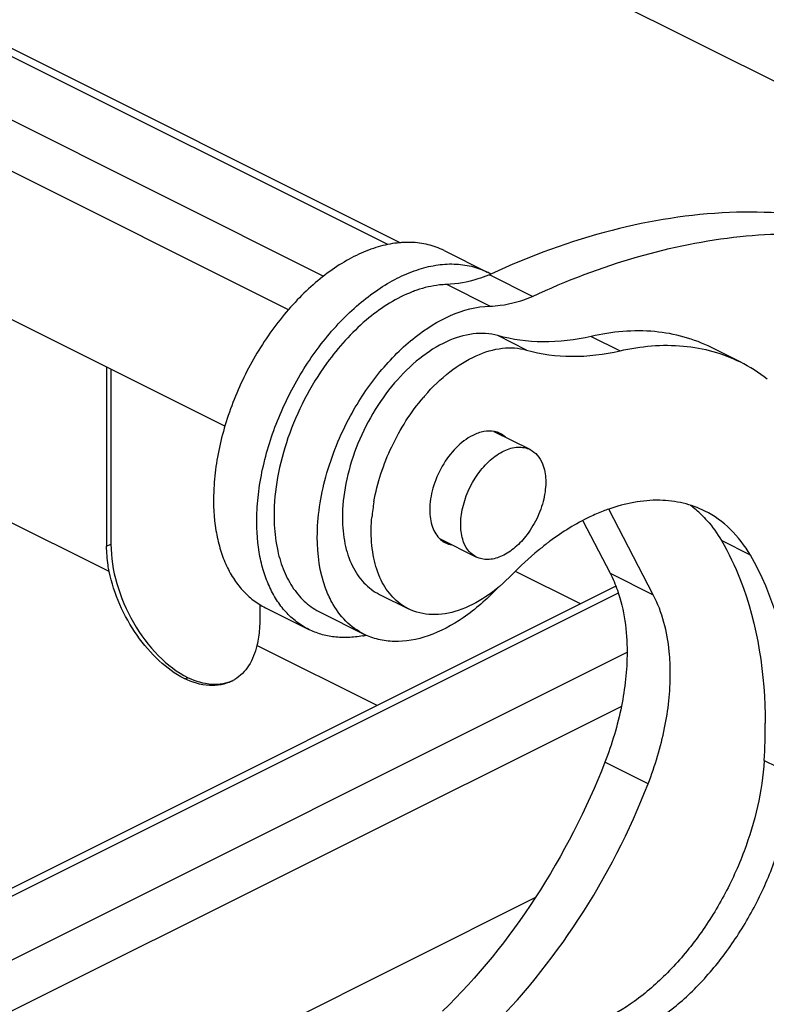
# Model space of a CAD drawing. Units: millimetres. Extents: x 1371 to 1965, y 481 to 901.
# Drawn here: x 1497 to 1516, y 577 to 601 of the extents above; entities that cross this region are included whole.
import ezdxf

# ---------------------------------------------------------------- set-up
doc = ezdxf.new("R2010")
doc.units = ezdxf.units.MM
doc.header["$LTSCALE"] = 65.395
doc.layers.get('0').update_dxf_attribs({"linetype": 'CONTINUOUS', "lineweight": 30})

msp = doc.modelspace()

# ---------------------------------------------------------------- linework, layer by layer
at = {"color": 7, "linetype": 'Continuous'}
for p, q in [((1519.821, 597.327), (1474.845, 619.808)), ((1506.482, 595.245), (1473.319, 611.827)), ((1473.677, 611.849), (1506.793, 595.291)), ((1471.763, 611.049), (1504.912, 594.475)), ((1504.047, 593.648), (1471.198, 610.073)), ((1502.49, 590.79), (1471.198, 606.436)), ((1507.865, 595.1), (1508.926, 594.57)), ((1499.649, 587.222), (1484.536, 594.779)), ((1509.013, 594.523), (1508.976, 594.506)), ((1510.037, 593.976), (1508.976, 594.506)), ((1508.991, 593.736), (1507.93, 594.267)), ((1509.889, 592.659), (1509.182, 593.013)), ((1511.475, 592.993), (1512.182, 592.639)), ((1515.13, 592.366), (1514.423, 592.719)), ((1499.588, 592.241), (1499.588, 587.843)), ((1499.694, 592.188), (1499.694, 587.896)), ((1509.976, 590.216), (1509.098, 590.655)), ((1512.998, 586.654), (1511.907, 588.755)), ((1511.27, 588.469), (1511.937, 587.184)), ((1499.588, 587.843), (1499.694, 587.896)), ((1508.657, 587.577), (1507.78, 588.015)), ((1515.379, 587.627), (1514.672, 587.981)), ((1511.214, 586.428), (1509.617, 587.226)), ((1511.937, 587.184), (1512.998, 586.654)), ((1512.08, 586.861), (1492.619, 577.13)), ((1512.14, 586.69), (1492.977, 577.108)), ((1506.281, 586.662), (1506.989, 586.309)), ((1503.35, 586.409), (1503.344, 585.965)), ((1503.484, 586.334), (1504.545, 585.804)), ((1504.839, 586.216), (1505.9, 585.685)), ((1494.532, 576.33), (1512.357, 585.242)), ((1506.226, 583.934), (1503.274, 585.41)), ((1501.487, 584.597), (1501.585, 584.617)), ((1512.215, 583.913), (1495.098, 575.354)), ((1515.72, 582.586), (1516.427, 582.233)), ((1512.871, 582.014), (1511.811, 582.544)), ((1495.098, 571.717), (1510.103, 579.22))]:
    msp.add_line(p, q, dxfattribs=at)
for centre, radius, start, end in [((1508.103, 592.924), 1.84, 60.3495, 63.4391), ((1507.569, 597.858), 3.635, 292.3938, 292.776), ((1508.176, 591.288), 3.003, 109.0058, 111.2865), ((1510.4, 588.419), 6.68, 143.2509, 144.187), ((1513.425, 588.96), 3.809, 51.5371, 63.3964), ((1511.144, 588.276), 4.97, 138.9845, 139.6175), ((1510.524, 588.158), 4.447, 169.9675, 174.9048), ((1512.383, 586.762), 2.582, 45.9024, 53.6661), ((1513.401, 584.52), 4.491, 109.4776, 111.2892), ((1514.573, 582.437), 6.889, 126.6493, 127.2995), ((1505.378, 588.318), 2.718, 280.4177, 281.2215), ((1505.368, 588.368), 2.769, 281.222, 282.161), ((1502.213, 585.416), 0.988, 296.5587, 301.7149), ((1502.404, 583.422), 13.342, 356.41, 0.3288)]:
    msp.add_arc(centre, radius, start, end, dxfattribs=at)
for points, knots in [([(1520.044, 594.978), (1519.267, 595.366), (1517.563, 595.946), (1514.797, 596.137), (1511.882, 595.669), (1509.971, 594.964), (1509.013, 594.523)], [0, 0, 0, 0, 0.228763, 0.467096, 0.722638, 1, 1, 1, 1]), ([(1510.037, 593.976), (1510.87, 594.362), (1512.531, 594.997), (1515.064, 595.515), (1517.497, 595.547), (1519.044, 595.233), (1519.77, 594.996)], [0, 0, 0, 0, 0.275039, 0.531137, 0.771169, 1, 1, 1, 1]), ([(1507.865, 595.1), (1507.742, 595.162), (1507.475, 595.259), (1507.044, 595.315), (1506.588, 595.281), (1506.117, 595.161), (1505.64, 594.956), (1505.164, 594.672), (1504.698, 594.314), (1504.251, 593.888), (1503.831, 593.403), (1503.445, 592.868), (1503.101, 592.292), (1502.806, 591.686), (1502.565, 591.062), (1502.382, 590.432), (1502.261, 589.807), (1502.222, 589.392), (1502.214, 589.188)], [0, 0, 0, 0, 0.044735, 0.090836, 0.139458, 0.191414, 0.247146, 0.306753, 0.370051, 0.436629, 0.5059, 0.577152, 0.649585, 0.722349, 0.794581, 0.865439, 0.934142, 1, 1, 1, 1]), ([(1503.275, 588.658), (1503.283, 588.861), (1503.321, 589.277), (1503.443, 589.902), (1503.626, 590.532), (1503.867, 591.156), (1504.162, 591.761), (1504.506, 592.337), (1504.891, 592.873), (1505.312, 593.358), (1505.759, 593.784), (1506.225, 594.142), (1506.701, 594.426), (1507.178, 594.63), (1507.649, 594.751), (1508.104, 594.784), (1508.536, 594.729), (1508.802, 594.631), (1508.926, 594.57)], [0, 0, 0, 0, 0.065858, 0.13456, 0.205419, 0.27765, 0.350414, 0.422847, 0.4941, 0.563371, 0.629949, 0.693248, 0.752855, 0.808587, 0.860542, 0.909164, 0.955265, 1, 1, 1, 1]), ([(1508.954, 594.497), (1508.868, 594.462), (1508.539, 594.341), (1508.188, 594.273), (1507.93, 594.267)], [0, 0, 0, 0, 0.264711, 1, 1, 1, 1]), ([(1507.93, 594.267), (1507.871, 594.265), (1507.622, 594.248), (1507.377, 594.189), (1507.198, 594.128)], [0, 0, 0, 0, 0.23914, 1, 1, 1, 1]), ([(1507.086, 594.086), (1506.7, 593.936), (1505.937, 593.452), (1505.33, 592.794), (1505.048, 592.416)], [0, 0, 0, 0, 0.467419, 1, 1, 1, 1]), ([(1508.991, 593.736), (1509.076, 593.738), (1509.434, 593.767), (1509.784, 593.87), (1510.037, 593.976)], [0, 0, 0, 0, 0.236731, 1, 1, 1, 1]), ([(1505.569, 591.04), (1505.775, 591.421), (1506.132, 591.958), (1506.697, 592.582), (1507.489, 593.29), (1508.329, 593.719), (1508.991, 593.736)], [0, 0, 0, 0, 0.288419, 0.426724, 0.558744, 1, 1, 1, 1]), ([(1509.182, 593.013), (1508.989, 593.068), (1508.548, 593.09), (1507.884, 592.879), (1507.228, 592.456), (1506.619, 591.852), (1506.094, 591.108), (1505.69, 590.273), (1505.434, 589.406), (1505.37, 588.817), (1505.372, 588.533)], [0, 0, 0, 0, 0.092028, 0.196073, 0.314846, 0.446698, 0.587192, 0.730392, 0.869913, 1, 1, 1, 1]), ([(1511.475, 592.993), (1511.086, 592.904), (1510.314, 592.807), (1509.539, 592.911), (1509.182, 593.013)], [0, 0, 0, 0, 0.517543, 1, 1, 1, 1]), ([(1514.423, 592.719), (1514.209, 592.826), (1513.755, 593.001), (1512.762, 593.181), (1511.982, 593.11), (1511.475, 592.993)], [0, 0, 0, 0, 0.238153, 0.481473, 1, 1, 1, 1]), ([(1507.394, 591.538), (1507.579, 591.75), (1507.966, 592.126), (1508.613, 592.534), (1509.266, 592.737), (1509.699, 592.713), (1509.889, 592.659)], [0, 0, 0, 0, 0.294839, 0.560412, 0.793416, 1, 1, 1, 1]), ([(1512.182, 592.639), (1512.69, 592.756), (1513.469, 592.827), (1514.462, 592.647), (1514.916, 592.472), (1515.13, 592.365)], [0, 0, 0, 0, 0.518527, 0.761847, 1, 1, 1, 1]), ([(1509.889, 592.659), (1510.246, 592.557), (1511.021, 592.454), (1511.793, 592.55), (1512.182, 592.639)], [0, 0, 0, 0, 0.482457, 1, 1, 1, 1]), ([(1504.983, 592.328), (1504.582, 591.771), (1504.104, 590.848), (1503.76, 589.557), (1503.695, 588.908), (1503.695, 588.595)], [0, 0, 0, 0, 0.514722, 0.765278, 1, 1, 1, 1]), ([(1506.145, 588.932), (1506.227, 589.4), (1506.531, 590.316), (1507.048, 591.131), (1507.358, 591.496)], [0, 0, 0, 0, 0.497711, 1, 1, 1, 1]), ([(1504.756, 588.065), (1504.756, 588.564), (1504.918, 589.601), (1505.313, 590.569), (1505.569, 591.04)], [0, 0, 0, 0, 0.481958, 1, 1, 1, 1]), ([(1509.099, 590.659), (1509.016, 590.675), (1508.829, 590.672), (1508.495, 590.549), (1508.131, 590.261), (1507.799, 589.813), (1507.575, 589.289), (1507.512, 588.913), (1507.513, 588.732)], [0, 0, 0, 0, 0.093197, 0.19884, 0.383098, 0.590316, 0.802405, 1, 1, 1, 1]), ([(1508.353, 587.925), (1508.306, 588.042), (1508.256, 588.317), (1508.313, 588.909), (1508.573, 589.494), (1508.975, 589.957), (1509.312, 590.194), (1509.659, 590.301), (1509.885, 590.261), (1509.976, 590.216)], [0, 0, 0, 0, 0.114991, 0.247714, 0.537666, 0.677407, 0.801876, 0.907781, 1, 1, 1, 1]), ([(1509.976, 590.216), (1510.043, 590.182), (1510.169, 590.082), (1510.249, 589.943), (1510.28, 589.867)], [0, 0, 0, 0, 0.478756, 1, 1, 1, 1]), ([(1510.28, 589.867), (1510.331, 589.742), (1510.381, 589.447), (1510.324, 588.983), (1510.154, 588.511), (1509.972, 588.218), (1509.865, 588.084)], [0, 0, 0, 0, 0.213476, 0.461268, 0.730032, 1, 1, 1, 1]), ([(1502.214, 589.188), (1502.202, 588.868), (1502.224, 588.397), (1502.357, 587.804), (1502.498, 587.41), (1502.684, 587.06), (1502.911, 586.759), (1503.177, 586.513), (1503.379, 586.386), (1503.484, 586.334)], [0, 0, 0, 0, 0.291227, 0.425462, 0.551981, 0.67134, 0.784635, 0.893493, 1, 1, 1, 1]), ([(1514.264, 588.706), (1514.096, 588.79), (1513.732, 588.921), (1512.927, 589.019), (1512.303, 588.895), (1511.904, 588.754)], [0, 0, 0, 0, 0.233531, 0.47455, 1, 1, 1, 1]), ([(1504.545, 585.804), (1504.44, 585.856), (1504.238, 585.982), (1503.972, 586.229), (1503.745, 586.53), (1503.559, 586.88), (1503.417, 587.274), (1503.285, 587.867), (1503.263, 588.338), (1503.275, 588.658)], [0, 0, 0, 0, 0.106506, 0.215364, 0.328659, 0.448018, 0.574537, 0.708773, 1, 1, 1, 1]), ([(1503.695, 588.595), (1503.695, 588.52), (1503.702, 588.23), (1503.738, 587.941), (1503.785, 587.732)], [0, 0, 0, 0, 0.260116, 1, 1, 1, 1]), ([(1507.513, 588.732), (1507.514, 588.59), (1507.548, 588.326), (1507.689, 588.091), (1507.778, 588.011)], [0, 0, 0, 0, 0.544165, 1, 1, 1, 1]), ([(1511.77, 588.705), (1511.659, 588.661), (1511.198, 588.461), (1510.768, 588.193), (1510.461, 587.964)], [0, 0, 0, 0, 0.237533, 1, 1, 1, 1]), ([(1514.179, 588.616), (1514.226, 588.571), (1514.412, 588.377), (1514.57, 588.156), (1514.672, 587.981)], [0, 0, 0, 0, 0.243668, 1, 1, 1, 1]), ([(1515.379, 587.627), (1515.244, 587.859), (1514.924, 588.282), (1514.491, 588.592), (1514.264, 588.706)], [0, 0, 0, 0, 0.513635, 1, 1, 1, 1]), ([(1505.372, 588.533), (1505.373, 588.323), (1505.409, 587.922), (1505.584, 587.374), (1505.872, 586.936), (1506.14, 586.733), (1506.281, 586.662)], [0, 0, 0, 0, 0.28935, 0.549077, 0.782399, 1, 1, 1, 1]), ([(1506.079, 588.18), (1506.079, 588.21), (1506.079, 588.335), (1506.086, 588.459), (1506.095, 588.552)], [0, 0, 0, 0, 0.245397, 1, 1, 1, 1]), ([(1506.989, 586.309), (1506.847, 586.379), (1506.579, 586.583), (1506.291, 587.021), (1506.116, 587.568), (1506.08, 587.969), (1506.079, 588.18)], [0, 0, 0, 0, 0.217497, 0.450866, 0.710612, 1, 1, 1, 1]), ([(1499.694, 587.896), (1499.694, 587.571), (1499.804, 586.895), (1500.207, 585.957), (1500.8, 585.154), (1501.316, 584.751), (1501.585, 584.616)], [0, 0, 0, 0, 0.247729, 0.512685, 0.770729, 1, 1, 1, 1]), ([(1505.111, 586.474), (1505.052, 586.584), (1504.829, 587.086), (1504.756, 587.644), (1504.756, 588.065)], [0, 0, 0, 0, 0.228735, 1, 1, 1, 1]), ([(1508.657, 587.577), (1508.59, 587.611), (1508.464, 587.711), (1508.384, 587.85), (1508.353, 587.925)], [0, 0, 0, 0, 0.478756, 1, 1, 1, 1]), ([(1509.865, 588.084), (1509.778, 587.974), (1509.591, 587.781), (1509.273, 587.578), (1508.949, 587.494), (1508.742, 587.535), (1508.657, 587.577)], [0, 0, 0, 0, 0.301095, 0.568426, 0.797673, 1, 1, 1, 1]), ([(1510.398, 587.917), (1510.324, 587.86), (1510.021, 587.62), (1509.738, 587.357), (1509.535, 587.148)], [0, 0, 0, 0, 0.243642, 1, 1, 1, 1]), ([(1514.672, 587.981), (1514.85, 587.676), (1515.515, 586.273), (1515.739, 584.692), (1515.746, 583.498)], [0, 0, 0, 0, 0.228121, 1, 1, 1, 1]), ([(1499.649, 587.222), (1499.639, 587.275), (1499.605, 587.48), (1499.588, 587.689), (1499.588, 587.843)], [0, 0, 0, 0, 0.257709, 1, 1, 1, 1]), ([(1503.785, 587.732), (1503.823, 587.56), (1503.923, 587.235), (1504.155, 586.8), (1504.46, 586.45), (1504.709, 586.281), (1504.839, 586.216)], [0, 0, 0, 0, 0.277, 0.532413, 0.770941, 1, 1, 1, 1]), ([(1516.453, 583.145), (1516.451, 583.569), (1516.366, 585.109), (1515.944, 586.658), (1515.379, 587.627)], [0, 0, 0, 0, 0.274246, 1, 1, 1, 1]), ([(1501.487, 584.597), (1501.266, 584.712), (1500.838, 585.029), (1500.307, 585.654), (1499.889, 586.398), (1499.708, 586.946), (1499.649, 587.222)], [0, 0, 0, 0, 0.226543, 0.478805, 0.742315, 1, 1, 1, 1]), ([(1509.535, 587.148), (1509.338, 586.945), (1508.93, 586.594), (1508.255, 586.243), (1507.586, 586.122), (1507.165, 586.22), (1506.989, 586.309)], [0, 0, 0, 0, 0.29766, 0.561783, 0.792073, 1, 1, 1, 1]), ([(1511.937, 587.184), (1512.007, 587.049), (1512.268, 586.435), (1512.355, 585.758), (1512.355, 585.246)], [0, 0, 0, 0, 0.229391, 1, 1, 1, 1]), ([(1509.164, 586.806), (1508.913, 586.54), (1508.393, 586.08), (1507.53, 585.614), (1506.79, 585.474), (1506.254, 585.541), (1506.012, 585.629), (1505.9, 585.685)], [0, 0, 0, 0, 0.297891, 0.562191, 0.791973, 0.89758, 1, 1, 1, 1]), ([(1505.9, 585.685), (1505.736, 585.767), (1505.427, 585.994), (1505.204, 586.304), (1505.111, 586.474)], [0, 0, 0, 0, 0.48484, 1, 1, 1, 1]), ([(1513.415, 584.716), (1513.415, 584.897), (1513.385, 585.559), (1513.221, 586.225), (1512.998, 586.654)], [0, 0, 0, 0, 0.272447, 1, 1, 1, 1]), ([(1503.344, 585.965), (1503.343, 585.917), (1503.335, 585.73), (1503.308, 585.544), (1503.274, 585.41)], [0, 0, 0, 0, 0.261032, 1, 1, 1, 1]), ([(1505.869, 585.645), (1505.752, 585.623), (1505.519, 585.596), (1505.173, 585.608), (1504.846, 585.675), (1504.641, 585.755), (1504.545, 585.804)], [0, 0, 0, 0, 0.26442, 0.516885, 0.760713, 1, 1, 1, 1]), ([(1503.274, 585.41), (1503.234, 585.235), (1503.112, 584.911), (1502.868, 584.659), (1502.733, 584.575)], [0, 0, 0, 0, 0.531111, 1, 1, 1, 1]), ([(1512.355, 585.246), (1512.355, 584.801), (1512.25, 583.877), (1511.984, 582.989), (1511.811, 582.544)], [0, 0, 0, 0, 0.482784, 1, 1, 1, 1]), ([(1502.655, 584.532), (1502.573, 584.491), (1502.393, 584.431), (1501.988, 584.408), (1501.68, 584.504), (1501.487, 584.597)], [0, 0, 0, 0, 0.227068, 0.465109, 1, 1, 1, 1]), ([(1501.585, 584.616), (1501.768, 584.533), (1502.056, 584.448), (1502.437, 584.465), (1502.61, 584.516), (1502.69, 584.551)], [0, 0, 0, 0, 0.530443, 0.770161, 1, 1, 1, 1]), ([(1512.871, 582.014), (1513.045, 582.458), (1513.311, 583.347), (1513.415, 584.27), (1513.415, 584.716)], [0, 0, 0, 0, 0.517216, 1, 1, 1, 1]), ([(1515.72, 582.586), (1515.673, 581.827), (1515.399, 580.675), (1514.751, 579.254), (1514.12, 578.25), (1513.382, 577.374), (1512.359, 576.479), (1511.448, 576.02), (1510.84, 575.915)], [0, 0, 0, 0, 0.260669, 0.397911, 0.534194, 0.665542, 0.788517, 1, 1, 1, 1]), ([(1511.811, 582.544), (1511.358, 581.383), (1510.234, 579.191), (1508.688, 577.268), (1507.827, 576.434)], [0, 0, 0, 0, 0.509645, 1, 1, 1, 1]), ([(1511.547, 575.562), (1512.155, 575.667), (1513.066, 576.125), (1514.089, 577.02), (1514.827, 577.896), (1515.458, 578.9), (1516.107, 580.321), (1516.38, 581.473), (1516.427, 582.233)], [0, 0, 0, 0, 0.211483, 0.334458, 0.465806, 0.602089, 0.739331, 1, 1, 1, 1]), ([(1508.888, 575.903), (1509.748, 576.738), (1511.295, 578.661), (1512.419, 580.853), (1512.871, 582.014)], [0, 0, 0, 0, 0.490355, 1, 1, 1, 1])]:
    msp.add_open_spline(points, degree=3, knots=knots, dxfattribs=at)
for points in [[(1509.245, 590.609), (1509.199, 590.632), (1509.15, 590.649), (1509.099, 590.659)], [(1509.37, 590.524), (1509.333, 590.557), (1509.29, 590.587), (1509.245, 590.609)], [(1507.778, 588.011), (1507.816, 587.978), (1507.858, 587.949), (1507.903, 587.926)], [(1507.903, 587.926), (1507.949, 587.903), (1507.998, 587.886), (1508.049, 587.876)]]:
    msp.add_open_spline(points, degree=3, dxfattribs=at)

doc.saveas('drawing.dxf')
